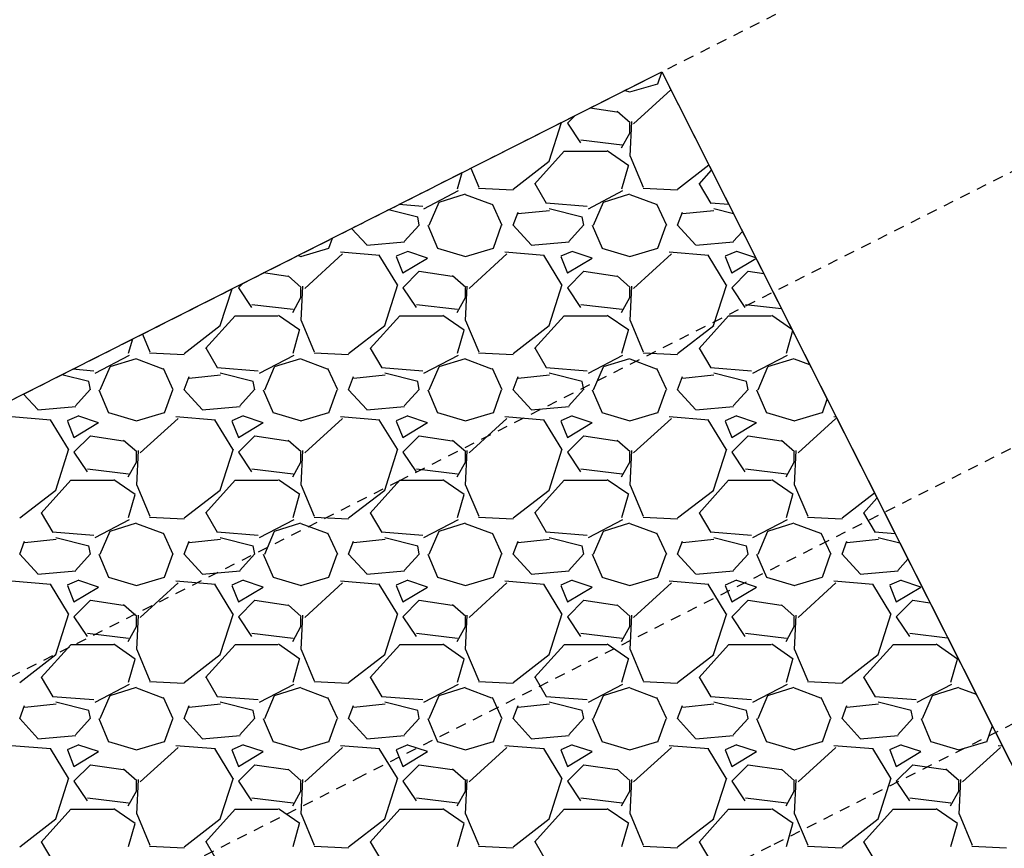
# Model space of a CAD drawing. Units: feet. Extents: x 2233093 to 2236024, y 13784650 to 13788284.
# Drawn here: x 2234538 to 2234550, y 13787078 to 13787089 of the extents above; entities that cross this region are included whole.
import ezdxf

# ---------------------------------------------------------------- set-up
doc = ezdxf.new("R2010")
doc.units = ezdxf.units.FT
doc.header["$MEASUREMENT"] = 0
doc.linetypes.add('HIDDEN2', pattern=[0.1875, 0.125, -0.0625])
for name, color, linetype in [('CE-TOPO-MAJR', 37, 'HIDDEN2'), ('CE-TOPO-MINR', 39, 'HIDDEN2'), ('CP-PROP-LOTS-U6', 253, 'Continuous'), ('CP-STRM-PATT-U4', 253, 'Continuous')]:
    doc.layers.add(name, color=color, linetype=linetype)

# ---------------------------------------------------------------- blocks, each defined once
blk = doc.blocks.new('*U1')
at = {"layer": 'CE-TOPO-MAJR', "color": 37, "linetype": 'HIDDEN2', "lineweight": -3, "elevation": 700}
blk.add_lwpolyline([(2234443.621, 13787029.585), (2234452.912, 13787034.275), (2234462.203, 13787038.965), (2234475.21, 13787045.531), (2234488.216, 13787052.097), (2234501.223, 13787058.663), (2234514.23, 13787065.23), (2234523.521, 13787069.92), (2234532.811, 13787074.61), (2234542.102, 13787079.3), (2234551.393, 13787083.99), (2234564.399, 13787090.556), (2234577.406, 13787097.122), (2234590.413, 13787103.688), (2234603.42, 13787110.254), (2234612.711, 13787114.945), (2234622.001, 13787119.635), (2234631.292, 13787124.325), (2234640.582, 13787129.015), (2234653.589, 13787135.581)], dxfattribs=at)
at = {"layer": 'CE-TOPO-MINR', "color": 39, "linetype": 'HIDDEN2', "lineweight": -3}
for points, elevation in [([(2234444.973, 13787026.907), (2234457.98, 13787033.473), (2234470.987, 13787040.039), (2234480.278, 13787044.729), (2234489.568, 13787049.419), (2234498.859, 13787054.109), (2234508.15, 13787058.799), (2234521.156, 13787065.366), (2234534.163, 13787071.932), (2234547.17, 13787078.498), (2234560.177, 13787085.064), (2234569.468, 13787089.754), (2234578.758, 13787094.444), (2234588.049, 13787099.134), (2234597.339, 13787103.824), (2234610.346, 13787110.39), (2234623.353, 13787116.957), (2234636.36, 13787123.523), (2234649.367, 13787130.089)], 701), ([(2234431.121, 13787026.635), (2234442.27, 13787032.263), (2234453.418, 13787037.891), (2234470.141, 13787046.333), (2234486.864, 13787054.775), (2234503.588, 13787063.218), (2234520.311, 13787071.66), (2234531.459, 13787077.288), (2234542.608, 13787082.916), (2234559.331, 13787091.358), (2234576.054, 13787099.8), (2234592.777, 13787108.242), (2234609.5, 13787116.685), (2234620.649, 13787122.313), (2234631.798, 13787127.941), (2234648.521, 13787136.383)], 699), ([(2234423.575, 13787026.186), (2234437.201, 13787033.065), (2234444.634, 13787036.817), (2234458.26, 13787043.696), (2234471.886, 13787050.575), (2234485.512, 13787057.453), (2234499.139, 13787064.332), (2234512.765, 13787071.211), (2234526.391, 13787078.09), (2234533.824, 13787081.842), (2234547.45, 13787088.721), (2234561.076, 13787095.6), (2234574.702, 13787102.478), (2234588.329, 13787109.357), (2234601.955, 13787116.236), (2234615.581, 13787123.115), (2234623.013, 13787126.867), (2234636.64, 13787133.746), (2234650.266, 13787140.625)], 698)]:
    blk.add_lwpolyline(points, dxfattribs=dict(at, elevation=elevation))

msp = doc.modelspace()

# ---------------------------------------------------------------- linework, layer by layer
at = {"layer": 'CP-PROP-LOTS-U6'}
msp.add_line((2234545.806, 13787087.891), (2234617.467, 13786945.919), dxfattribs=at)
at = {"layer": 'CP-STRM-PATT-U4'}
for p, q in [((2234510.096, 13787069.864), (2234545.804, 13787087.89)), ((2234545.804, 13787087.89), (2234563.394, 13787053.046))]:
    msp.add_line(p, q, dxfattribs=at)
at = {"layer": 'CP-STRM-PATT-U4', "linetype": 'Continuous'}
for p, q in [((2234545.756, 13787087.744), (2234545.806, 13787087.886)), ((2234545.415, 13787087.646), (2234545.755, 13787087.746)), ((2234545.356, 13787087.664), (2234545.416, 13787087.646)), ((2234545.915, 13787087.671), (2234545.461, 13787087.256)), ((2234545.902, 13787087.695), (2234545.895, 13787087.696)), ((2234544.747, 13787087.356), (2234544.655, 13787087.265)), ((2234545.255, 13787087.401), (2234544.932, 13787087.45)), ((2234545.419, 13787087.269), (2234545.259, 13787087.409)), ((2234544.434, 13787086.805), (2234544.585, 13787087.274)), ((2234544.655, 13787087.265), (2234544.815, 13787087.025)), ((2234545.434, 13787087.285), (2234545.414, 13787086.865)), ((2234545.415, 13787087.145), (2234545.415, 13787087.265)), ((2234545.315, 13787086.965), (2234545.415, 13787087.145)), ((2234544.82, 13787087.063), (2234545.32, 13787087.003)), ((2234544.256, 13787086.524), (2234544.616, 13787086.924)), ((2234544.615, 13787086.925), (2234545.135, 13787086.925)), ((2234545.141, 13787086.933), (2234545.401, 13787086.753)), ((2234545.418, 13787086.866), (2234545.578, 13787086.486)), ((2234543.995, 13787086.465), (2234544.435, 13787086.805)), ((2234545.395, 13787086.745), (2234545.315, 13787086.465)), ((2234545.995, 13787086.465), (2234546.375, 13787086.759)), ((2234543.372, 13787086.662), (2234543.315, 13787086.465)), ((2234543.481, 13787086.717), (2234543.578, 13787086.486)), ((2234546.256, 13787086.524), (2234546.408, 13787086.694)), ((2234544.402, 13787086.289), (2234544.262, 13787086.529)), ((2234546.402, 13787086.289), (2234546.262, 13787086.529)), ((2234543.327, 13787086.442), (2234542.907, 13787086.222)), ((2234543.095, 13787086.306), (2234543.415, 13787086.406)), ((2234543.414, 13787086.4), (2234543.734, 13787086.28)), ((2234543.575, 13787086.475), (2234543.995, 13787086.455)), ((2234545.327, 13787086.442), (2234544.907, 13787086.222)), ((2234545.095, 13787086.306), (2234545.415, 13787086.406)), ((2234545.414, 13787086.4), (2234545.734, 13787086.28)), ((2234545.575, 13787086.475), (2234545.995, 13787086.455)), ((2234542.896, 13787086.252), (2234542.606, 13787086.276)), ((2234542.975, 13787086.025), (2234543.095, 13787086.305)), ((2234543.739, 13787086.286), (2234543.859, 13787086.026)), ((2234544.896, 13787086.252), (2234544.396, 13787086.292)), ((2234544.975, 13787086.025), (2234545.095, 13787086.305)), ((2234545.739, 13787086.286), (2234545.859, 13787086.026)), ((2234546.62, 13787086.275), (2234546.396, 13787086.292)), ((2234542.835, 13787086.124), (2234542.482, 13787086.213)), ((2234543.995, 13787086.025), (2234544.055, 13787086.185)), ((2234544.438, 13787086.202), (2234544.058, 13787086.162)), ((2234544.835, 13787086.124), (2234544.435, 13787086.224)), ((2234545.995, 13787086.025), (2234546.055, 13787086.185)), ((2234546.438, 13787086.202), (2234546.058, 13787086.162)), ((2234546.675, 13787086.164), (2234546.435, 13787086.224)), ((2234542.852, 13787086.027), (2234542.672, 13787085.827)), ((2234542.855, 13787086.025), (2234542.835, 13787086.125)), ((2234544.852, 13787086.027), (2234544.672, 13787085.827)), ((2234544.855, 13787086.025), (2234544.835, 13787086.125)), ((2234542.215, 13787085.785), (2234542.031, 13787085.985)), ((2234542.957, 13787086.025), (2234543.077, 13787085.745)), ((2234543.756, 13787085.744), (2234543.856, 13787086.024)), ((2234544.215, 13787085.785), (2234543.995, 13787086.025)), ((2234544.957, 13787086.025), (2234545.077, 13787085.745)), ((2234545.756, 13787085.744), (2234545.856, 13787086.024)), ((2234546.215, 13787085.785), (2234545.995, 13787086.025)), ((2234546.783, 13787085.95), (2234546.672, 13787085.827)), ((2234541.756, 13787085.744), (2234541.8, 13787085.869)), ((2234542.676, 13787085.817), (2234542.216, 13787085.777)), ((2234544.676, 13787085.817), (2234544.216, 13787085.777)), ((2234546.676, 13787085.817), (2234546.216, 13787085.777)), ((2234541.415, 13787085.646), (2234541.755, 13787085.746)), ((2234541.921, 13787085.676), (2234541.461, 13787085.256)), ((2234542.375, 13787085.656), (2234541.895, 13787085.696)), ((2234542.714, 13787085.707), (2234542.574, 13787085.647)), ((2234542.955, 13787085.624), (2234542.715, 13787085.704)), ((2234543.076, 13787085.746), (2234543.416, 13787085.646)), ((2234543.415, 13787085.646), (2234543.755, 13787085.746)), ((2234543.921, 13787085.676), (2234543.461, 13787085.256)), ((2234544.375, 13787085.656), (2234543.895, 13787085.696)), ((2234544.714, 13787085.707), (2234544.574, 13787085.647)), ((2234544.955, 13787085.624), (2234544.715, 13787085.704)), ((2234545.076, 13787085.746), (2234545.416, 13787085.646)), ((2234545.415, 13787085.646), (2234545.755, 13787085.746)), ((2234545.921, 13787085.676), (2234545.461, 13787085.256)), ((2234546.375, 13787085.656), (2234545.895, 13787085.696)), ((2234546.714, 13787085.707), (2234546.574, 13787085.647)), ((2234546.946, 13787085.627), (2234546.715, 13787085.704)), ((2234541.38, 13787085.657), (2234541.416, 13787085.646)), ((2234542.588, 13787085.3), (2234542.368, 13787085.66)), ((2234542.575, 13787085.644), (2234542.655, 13787085.444)), ((2234542.655, 13787085.445), (2234542.955, 13787085.625)), ((2234544.588, 13787085.3), (2234544.368, 13787085.66)), ((2234544.575, 13787085.644), (2234544.655, 13787085.444)), ((2234544.655, 13787085.445), (2234544.955, 13787085.625)), ((2234546.588, 13787085.3), (2234546.368, 13787085.66)), ((2234546.575, 13787085.644), (2234546.655, 13787085.444)), ((2234546.655, 13787085.445), (2234546.949, 13787085.621)), ((2234541.255, 13787085.401), (2234540.961, 13787085.445)), ((2234542.855, 13787085.465), (2234542.655, 13787085.265)), ((2234543.255, 13787085.401), (2234542.855, 13787085.461)), ((2234544.855, 13787085.465), (2234544.655, 13787085.265)), ((2234545.255, 13787085.401), (2234544.855, 13787085.461)), ((2234546.855, 13787085.465), (2234546.655, 13787085.265)), ((2234547.045, 13787085.433), (2234546.855, 13787085.461)), ((2234540.708, 13787085.317), (2234540.655, 13787085.265)), ((2234541.419, 13787085.269), (2234541.259, 13787085.409)), ((2234543.419, 13787085.269), (2234543.259, 13787085.409)), ((2234545.419, 13787085.269), (2234545.259, 13787085.409)), ((2234540.434, 13787084.805), (2234540.577, 13787085.251)), ((2234540.655, 13787085.265), (2234540.815, 13787085.025)), ((2234541.434, 13787085.285), (2234541.414, 13787084.865)), ((2234541.415, 13787085.145), (2234541.415, 13787085.265)), ((2234542.434, 13787084.805), (2234542.594, 13787085.305)), ((2234542.655, 13787085.265), (2234542.815, 13787085.025)), ((2234543.434, 13787085.285), (2234543.414, 13787084.865)), ((2234543.415, 13787085.145), (2234543.415, 13787085.265)), ((2234544.434, 13787084.805), (2234544.594, 13787085.305)), ((2234544.655, 13787085.265), (2234544.815, 13787085.025)), ((2234545.434, 13787085.285), (2234545.414, 13787084.865)), ((2234545.415, 13787085.145), (2234545.415, 13787085.265)), ((2234546.434, 13787084.805), (2234546.594, 13787085.305)), ((2234546.655, 13787085.265), (2234546.815, 13787085.025)), ((2234541.315, 13787084.965), (2234541.415, 13787085.145)), ((2234543.315, 13787084.965), (2234543.415, 13787085.145)), ((2234545.315, 13787084.965), (2234545.415, 13787085.145)), ((2234540.82, 13787085.063), (2234541.32, 13787085.003)), ((2234542.82, 13787085.063), (2234543.32, 13787085.003)), ((2234544.82, 13787085.063), (2234545.32, 13787085.003)), ((2234546.82, 13787085.063), (2234547.258, 13787085.011)), ((2234540.256, 13787084.524), (2234540.616, 13787084.924)), ((2234540.615, 13787084.925), (2234541.135, 13787084.925)), ((2234541.141, 13787084.933), (2234541.401, 13787084.753)), ((2234541.418, 13787084.866), (2234541.578, 13787084.486)), ((2234542.256, 13787084.524), (2234542.616, 13787084.924)), ((2234542.615, 13787084.925), (2234543.135, 13787084.925)), ((2234543.141, 13787084.933), (2234543.401, 13787084.753)), ((2234543.418, 13787084.866), (2234543.578, 13787084.486)), ((2234544.256, 13787084.524), (2234544.616, 13787084.924)), ((2234544.615, 13787084.925), (2234545.135, 13787084.925)), ((2234545.141, 13787084.933), (2234545.401, 13787084.753)), ((2234545.418, 13787084.866), (2234545.578, 13787084.486)), ((2234546.256, 13787084.524), (2234546.616, 13787084.924)), ((2234546.615, 13787084.925), (2234547.135, 13787084.925)), ((2234547.141, 13787084.933), (2234547.381, 13787084.767)), ((2234539.995, 13787084.465), (2234540.435, 13787084.805)), ((2234541.395, 13787084.745), (2234541.315, 13787084.465)), ((2234541.995, 13787084.465), (2234542.435, 13787084.805)), ((2234543.395, 13787084.745), (2234543.315, 13787084.465)), ((2234543.995, 13787084.465), (2234544.435, 13787084.805)), ((2234545.395, 13787084.745), (2234545.315, 13787084.465)), ((2234545.995, 13787084.465), (2234546.435, 13787084.805)), ((2234547.394, 13787084.74), (2234547.315, 13787084.465)), ((2234539.365, 13787084.639), (2234539.315, 13787084.465)), ((2234539.487, 13787084.701), (2234539.578, 13787084.486)), ((2234539.575, 13787084.475), (2234539.995, 13787084.455)), ((2234540.402, 13787084.289), (2234540.262, 13787084.529)), ((2234541.575, 13787084.475), (2234541.995, 13787084.455)), ((2234542.402, 13787084.289), (2234542.262, 13787084.529)), ((2234543.575, 13787084.475), (2234543.995, 13787084.455)), ((2234544.402, 13787084.289), (2234544.262, 13787084.529)), ((2234545.575, 13787084.475), (2234545.995, 13787084.455)), ((2234546.402, 13787084.289), (2234546.262, 13787084.529)), ((2234539.327, 13787084.442), (2234538.907, 13787084.222)), ((2234539.095, 13787084.306), (2234539.415, 13787084.406)), ((2234539.414, 13787084.4), (2234539.734, 13787084.28)), ((2234541.327, 13787084.442), (2234540.907, 13787084.222)), ((2234541.095, 13787084.306), (2234541.415, 13787084.406)), ((2234541.414, 13787084.4), (2234541.734, 13787084.28)), ((2234543.327, 13787084.442), (2234542.907, 13787084.222)), ((2234543.095, 13787084.306), (2234543.415, 13787084.406)), ((2234543.414, 13787084.4), (2234543.734, 13787084.28)), ((2234545.327, 13787084.442), (2234544.907, 13787084.222)), ((2234545.095, 13787084.306), (2234545.415, 13787084.406)), ((2234545.414, 13787084.4), (2234545.734, 13787084.28)), ((2234547.327, 13787084.442), (2234546.907, 13787084.222)), ((2234547.095, 13787084.306), (2234547.415, 13787084.406)), ((2234547.414, 13787084.4), (2234547.601, 13787084.33)), ((2234538.896, 13787084.252), (2234538.639, 13787084.273)), ((2234538.975, 13787084.025), (2234539.095, 13787084.305)), ((2234539.739, 13787084.286), (2234539.859, 13787084.026)), ((2234540.896, 13787084.252), (2234540.396, 13787084.292)), ((2234540.975, 13787084.025), (2234541.095, 13787084.305)), ((2234541.739, 13787084.286), (2234541.859, 13787084.026)), ((2234542.896, 13787084.252), (2234542.396, 13787084.292)), ((2234542.975, 13787084.025), (2234543.095, 13787084.305)), ((2234543.739, 13787084.286), (2234543.859, 13787084.026)), ((2234544.896, 13787084.252), (2234544.396, 13787084.292)), ((2234544.975, 13787084.025), (2234545.095, 13787084.305)), ((2234545.739, 13787084.286), (2234545.859, 13787084.026)), ((2234546.896, 13787084.252), (2234546.396, 13787084.292)), ((2234546.975, 13787084.025), (2234547.095, 13787084.305)), ((2234538.835, 13787084.124), (2234538.507, 13787084.206)), ((2234538.855, 13787084.025), (2234538.835, 13787084.125)), ((2234539.995, 13787084.025), (2234540.055, 13787084.185)), ((2234540.438, 13787084.202), (2234540.058, 13787084.162)), ((2234540.835, 13787084.124), (2234540.435, 13787084.224)), ((2234540.855, 13787084.025), (2234540.835, 13787084.125)), ((2234541.995, 13787084.025), (2234542.055, 13787084.185)), ((2234542.438, 13787084.202), (2234542.058, 13787084.162)), ((2234542.835, 13787084.124), (2234542.435, 13787084.224)), ((2234542.855, 13787084.025), (2234542.835, 13787084.125)), ((2234543.995, 13787084.025), (2234544.055, 13787084.185)), ((2234544.438, 13787084.202), (2234544.058, 13787084.162)), ((2234544.835, 13787084.124), (2234544.435, 13787084.224)), ((2234544.855, 13787084.025), (2234544.835, 13787084.125)), ((2234545.995, 13787084.025), (2234546.055, 13787084.185)), ((2234546.438, 13787084.202), (2234546.058, 13787084.162)), ((2234546.835, 13787084.124), (2234546.435, 13787084.224)), ((2234546.855, 13787084.025), (2234546.835, 13787084.125)), ((2234538.852, 13787084.027), (2234538.672, 13787083.827)), ((2234538.957, 13787084.025), (2234539.077, 13787083.745)), ((2234539.756, 13787083.744), (2234539.856, 13787084.024)), ((2234540.215, 13787083.785), (2234539.995, 13787084.025)), ((2234540.852, 13787084.027), (2234540.672, 13787083.827)), ((2234540.957, 13787084.025), (2234541.077, 13787083.745)), ((2234541.756, 13787083.744), (2234541.856, 13787084.024)), ((2234542.215, 13787083.785), (2234541.995, 13787084.025)), ((2234542.852, 13787084.027), (2234542.672, 13787083.827)), ((2234542.957, 13787084.025), (2234543.077, 13787083.745)), ((2234543.756, 13787083.744), (2234543.856, 13787084.024)), ((2234544.215, 13787083.785), (2234543.995, 13787084.025)), ((2234544.852, 13787084.027), (2234544.672, 13787083.827)), ((2234544.957, 13787084.025), (2234545.077, 13787083.745)), ((2234545.756, 13787083.744), (2234545.856, 13787084.024)), ((2234546.215, 13787083.785), (2234545.995, 13787084.025)), ((2234546.852, 13787084.027), (2234546.672, 13787083.827)), ((2234546.957, 13787084.025), (2234547.077, 13787083.745)), ((2234538.215, 13787083.785), (2234538.043, 13787083.972)), ((2234547.756, 13787083.744), (2234547.814, 13787083.908)), ((2234538.676, 13787083.817), (2234538.216, 13787083.777)), ((2234540.676, 13787083.817), (2234540.216, 13787083.777)), ((2234542.676, 13787083.817), (2234542.216, 13787083.777)), ((2234544.676, 13787083.817), (2234544.216, 13787083.777)), ((2234546.676, 13787083.817), (2234546.216, 13787083.777)), ((2234538.375, 13787083.656), (2234537.895, 13787083.696)), ((2234538.588, 13787083.3), (2234538.368, 13787083.66)), ((2234538.714, 13787083.707), (2234538.574, 13787083.647)), ((2234538.575, 13787083.644), (2234538.655, 13787083.444)), ((2234538.955, 13787083.624), (2234538.715, 13787083.704)), ((2234539.076, 13787083.746), (2234539.416, 13787083.646)), ((2234539.415, 13787083.646), (2234539.755, 13787083.746)), ((2234539.921, 13787083.676), (2234539.461, 13787083.256)), ((2234540.375, 13787083.656), (2234539.895, 13787083.696)), ((2234540.588, 13787083.3), (2234540.368, 13787083.66)), ((2234540.714, 13787083.707), (2234540.574, 13787083.647)), ((2234540.575, 13787083.644), (2234540.655, 13787083.444)), ((2234540.955, 13787083.624), (2234540.715, 13787083.704)), ((2234541.076, 13787083.746), (2234541.416, 13787083.646)), ((2234541.415, 13787083.646), (2234541.755, 13787083.746)), ((2234541.921, 13787083.676), (2234541.461, 13787083.256)), ((2234542.375, 13787083.656), (2234541.895, 13787083.696)), ((2234542.588, 13787083.3), (2234542.368, 13787083.66)), ((2234542.714, 13787083.707), (2234542.574, 13787083.647)), ((2234542.575, 13787083.644), (2234542.655, 13787083.444)), ((2234542.955, 13787083.624), (2234542.715, 13787083.704)), ((2234543.076, 13787083.746), (2234543.416, 13787083.646)), ((2234543.415, 13787083.646), (2234543.755, 13787083.746)), ((2234543.921, 13787083.676), (2234543.461, 13787083.256)), ((2234544.375, 13787083.656), (2234543.895, 13787083.696)), ((2234544.588, 13787083.3), (2234544.368, 13787083.66)), ((2234544.714, 13787083.707), (2234544.574, 13787083.647)), ((2234544.575, 13787083.644), (2234544.655, 13787083.444)), ((2234544.955, 13787083.624), (2234544.715, 13787083.704)), ((2234545.076, 13787083.746), (2234545.416, 13787083.646)), ((2234545.415, 13787083.646), (2234545.755, 13787083.746)), ((2234545.921, 13787083.676), (2234545.461, 13787083.256)), ((2234546.375, 13787083.656), (2234545.895, 13787083.696)), ((2234546.588, 13787083.3), (2234546.368, 13787083.66)), ((2234546.714, 13787083.707), (2234546.574, 13787083.647)), ((2234546.575, 13787083.644), (2234546.655, 13787083.444)), ((2234546.955, 13787083.624), (2234546.715, 13787083.704)), ((2234547.076, 13787083.746), (2234547.416, 13787083.646)), ((2234547.415, 13787083.646), (2234547.755, 13787083.746)), ((2234547.921, 13787083.676), (2234547.461, 13787083.256)), ((2234547.923, 13787083.693), (2234547.895, 13787083.696)), ((2234538.655, 13787083.445), (2234538.955, 13787083.625)), ((2234540.655, 13787083.445), (2234540.955, 13787083.625)), ((2234542.655, 13787083.445), (2234542.955, 13787083.625)), ((2234544.655, 13787083.445), (2234544.955, 13787083.625)), ((2234546.655, 13787083.445), (2234546.955, 13787083.625)), ((2234538.855, 13787083.465), (2234538.655, 13787083.265)), ((2234539.255, 13787083.401), (2234538.855, 13787083.461)), ((2234539.419, 13787083.269), (2234539.259, 13787083.409)), ((2234540.855, 13787083.465), (2234540.655, 13787083.265)), ((2234541.255, 13787083.401), (2234540.855, 13787083.461)), ((2234541.419, 13787083.269), (2234541.259, 13787083.409)), ((2234542.855, 13787083.465), (2234542.655, 13787083.265)), ((2234543.255, 13787083.401), (2234542.855, 13787083.461)), ((2234543.419, 13787083.269), (2234543.259, 13787083.409)), ((2234544.855, 13787083.465), (2234544.655, 13787083.265)), ((2234545.255, 13787083.401), (2234544.855, 13787083.461)), ((2234545.419, 13787083.269), (2234545.259, 13787083.409)), ((2234546.855, 13787083.465), (2234546.655, 13787083.265)), ((2234547.255, 13787083.401), (2234546.855, 13787083.461)), ((2234547.419, 13787083.269), (2234547.259, 13787083.409)), ((2234538.434, 13787082.805), (2234538.594, 13787083.305)), ((2234539.434, 13787083.285), (2234539.414, 13787082.865)), ((2234540.434, 13787082.805), (2234540.594, 13787083.305)), ((2234541.434, 13787083.285), (2234541.414, 13787082.865)), ((2234542.434, 13787082.805), (2234542.594, 13787083.305)), ((2234543.434, 13787083.285), (2234543.414, 13787082.865)), ((2234544.434, 13787082.805), (2234544.594, 13787083.305)), ((2234545.434, 13787083.285), (2234545.414, 13787082.865)), ((2234546.434, 13787082.805), (2234546.594, 13787083.305)), ((2234547.434, 13787083.285), (2234547.414, 13787082.865)), ((2234538.655, 13787083.265), (2234538.815, 13787083.025)), ((2234539.415, 13787083.145), (2234539.415, 13787083.265)), ((2234540.655, 13787083.265), (2234540.815, 13787083.025)), ((2234541.415, 13787083.145), (2234541.415, 13787083.265)), ((2234542.655, 13787083.265), (2234542.815, 13787083.025)), ((2234543.415, 13787083.145), (2234543.415, 13787083.265)), ((2234544.655, 13787083.265), (2234544.815, 13787083.025)), ((2234545.415, 13787083.145), (2234545.415, 13787083.265)), ((2234546.655, 13787083.265), (2234546.815, 13787083.025)), ((2234547.415, 13787083.145), (2234547.415, 13787083.265)), ((2234538.82, 13787083.063), (2234539.32, 13787083.003)), ((2234539.315, 13787082.965), (2234539.415, 13787083.145)), ((2234540.82, 13787083.063), (2234541.32, 13787083.003)), ((2234541.315, 13787082.965), (2234541.415, 13787083.145)), ((2234542.82, 13787083.063), (2234543.32, 13787083.003)), ((2234543.315, 13787082.965), (2234543.415, 13787083.145)), ((2234544.82, 13787083.063), (2234545.32, 13787083.003)), ((2234545.315, 13787082.965), (2234545.415, 13787083.145)), ((2234546.82, 13787083.063), (2234547.32, 13787083.003)), ((2234547.315, 13787082.965), (2234547.415, 13787083.145)), ((2234538.256, 13787082.524), (2234538.616, 13787082.924)), ((2234538.615, 13787082.925), (2234539.135, 13787082.925)), ((2234539.141, 13787082.933), (2234539.401, 13787082.753)), ((2234540.256, 13787082.524), (2234540.616, 13787082.924)), ((2234540.615, 13787082.925), (2234541.135, 13787082.925)), ((2234541.141, 13787082.933), (2234541.401, 13787082.753)), ((2234542.256, 13787082.524), (2234542.616, 13787082.924)), ((2234542.615, 13787082.925), (2234543.135, 13787082.925)), ((2234543.141, 13787082.933), (2234543.401, 13787082.753)), ((2234544.256, 13787082.524), (2234544.616, 13787082.924)), ((2234544.615, 13787082.925), (2234545.135, 13787082.925)), ((2234545.141, 13787082.933), (2234545.401, 13787082.753)), ((2234546.256, 13787082.524), (2234546.616, 13787082.924)), ((2234546.615, 13787082.925), (2234547.135, 13787082.925)), ((2234547.141, 13787082.933), (2234547.401, 13787082.753)), ((2234537.995, 13787082.465), (2234538.435, 13787082.805)), ((2234539.418, 13787082.866), (2234539.578, 13787082.486)), ((2234539.995, 13787082.465), (2234540.435, 13787082.805)), ((2234541.418, 13787082.866), (2234541.578, 13787082.486)), ((2234541.995, 13787082.465), (2234542.435, 13787082.805)), ((2234543.418, 13787082.866), (2234543.578, 13787082.486)), ((2234543.995, 13787082.465), (2234544.435, 13787082.805)), ((2234545.418, 13787082.866), (2234545.578, 13787082.486)), ((2234545.995, 13787082.465), (2234546.435, 13787082.805)), ((2234547.418, 13787082.866), (2234547.578, 13787082.486)), ((2234539.395, 13787082.745), (2234539.315, 13787082.465)), ((2234541.395, 13787082.745), (2234541.315, 13787082.465)), ((2234543.395, 13787082.745), (2234543.315, 13787082.465)), ((2234545.395, 13787082.745), (2234545.315, 13787082.465)), ((2234547.395, 13787082.745), (2234547.315, 13787082.465)), ((2234547.995, 13787082.465), (2234548.389, 13787082.77)), ((2234548.256, 13787082.524), (2234548.42, 13787082.707)), ((2234538.402, 13787082.289), (2234538.262, 13787082.529)), ((2234539.327, 13787082.442), (2234538.907, 13787082.222)), ((2234539.575, 13787082.475), (2234539.995, 13787082.455)), ((2234540.402, 13787082.289), (2234540.262, 13787082.529)), ((2234541.327, 13787082.442), (2234540.907, 13787082.222)), ((2234541.575, 13787082.475), (2234541.995, 13787082.455)), ((2234542.402, 13787082.289), (2234542.262, 13787082.529)), ((2234543.327, 13787082.442), (2234542.907, 13787082.222)), ((2234543.575, 13787082.475), (2234543.995, 13787082.455)), ((2234544.402, 13787082.289), (2234544.262, 13787082.529)), ((2234545.327, 13787082.442), (2234544.907, 13787082.222)), ((2234545.575, 13787082.475), (2234545.995, 13787082.455)), ((2234546.402, 13787082.289), (2234546.262, 13787082.529)), ((2234547.327, 13787082.442), (2234546.907, 13787082.222)), ((2234547.575, 13787082.475), (2234547.995, 13787082.455)), ((2234548.402, 13787082.289), (2234548.262, 13787082.529)), ((2234539.095, 13787082.306), (2234539.415, 13787082.406)), ((2234539.414, 13787082.4), (2234539.734, 13787082.28)), ((2234541.095, 13787082.306), (2234541.415, 13787082.406)), ((2234541.414, 13787082.4), (2234541.734, 13787082.28)), ((2234543.095, 13787082.306), (2234543.415, 13787082.406)), ((2234543.414, 13787082.4), (2234543.734, 13787082.28)), ((2234545.095, 13787082.306), (2234545.415, 13787082.406)), ((2234545.414, 13787082.4), (2234545.734, 13787082.28)), ((2234547.095, 13787082.306), (2234547.415, 13787082.406)), ((2234547.414, 13787082.4), (2234547.734, 13787082.28)), ((2234538.438, 13787082.202), (2234538.058, 13787082.162)), ((2234538.896, 13787082.252), (2234538.396, 13787082.292)), ((2234538.835, 13787082.124), (2234538.435, 13787082.224)), ((2234538.975, 13787082.025), (2234539.095, 13787082.305)), ((2234539.739, 13787082.286), (2234539.859, 13787082.026)), ((2234540.438, 13787082.202), (2234540.058, 13787082.162)), ((2234540.896, 13787082.252), (2234540.396, 13787082.292)), ((2234540.835, 13787082.124), (2234540.435, 13787082.224)), ((2234540.975, 13787082.025), (2234541.095, 13787082.305)), ((2234541.739, 13787082.286), (2234541.859, 13787082.026)), ((2234542.438, 13787082.202), (2234542.058, 13787082.162)), ((2234542.896, 13787082.252), (2234542.396, 13787082.292)), ((2234542.835, 13787082.124), (2234542.435, 13787082.224)), ((2234542.975, 13787082.025), (2234543.095, 13787082.305)), ((2234543.739, 13787082.286), (2234543.859, 13787082.026)), ((2234544.438, 13787082.202), (2234544.058, 13787082.162)), ((2234544.896, 13787082.252), (2234544.396, 13787082.292)), ((2234544.835, 13787082.124), (2234544.435, 13787082.224)), ((2234544.975, 13787082.025), (2234545.095, 13787082.305)), ((2234545.739, 13787082.286), (2234545.859, 13787082.026)), ((2234546.438, 13787082.202), (2234546.058, 13787082.162)), ((2234546.896, 13787082.252), (2234546.396, 13787082.292)), ((2234546.835, 13787082.124), (2234546.435, 13787082.224)), ((2234546.975, 13787082.025), (2234547.095, 13787082.305)), ((2234547.739, 13787082.286), (2234547.859, 13787082.026)), ((2234548.438, 13787082.202), (2234548.058, 13787082.162)), ((2234548.64, 13787082.273), (2234548.396, 13787082.292)), ((2234548.697, 13787082.159), (2234548.435, 13787082.224)), ((2234537.995, 13787082.025), (2234538.055, 13787082.185)), ((2234538.855, 13787082.025), (2234538.835, 13787082.125)), ((2234539.995, 13787082.025), (2234540.055, 13787082.185)), ((2234540.855, 13787082.025), (2234540.835, 13787082.125)), ((2234541.995, 13787082.025), (2234542.055, 13787082.185)), ((2234542.855, 13787082.025), (2234542.835, 13787082.125)), ((2234543.995, 13787082.025), (2234544.055, 13787082.185)), ((2234544.855, 13787082.025), (2234544.835, 13787082.125)), ((2234545.995, 13787082.025), (2234546.055, 13787082.185)), ((2234546.855, 13787082.025), (2234546.835, 13787082.125)), ((2234547.995, 13787082.025), (2234548.055, 13787082.185)), ((2234538.215, 13787081.785), (2234537.995, 13787082.025)), ((2234538.852, 13787082.027), (2234538.672, 13787081.827)), ((2234538.957, 13787082.025), (2234539.077, 13787081.745)), ((2234539.756, 13787081.744), (2234539.856, 13787082.024)), ((2234540.215, 13787081.785), (2234539.995, 13787082.025)), ((2234540.852, 13787082.027), (2234540.672, 13787081.827)), ((2234540.957, 13787082.025), (2234541.077, 13787081.745)), ((2234541.756, 13787081.744), (2234541.856, 13787082.024)), ((2234542.215, 13787081.785), (2234541.995, 13787082.025)), ((2234542.852, 13787082.027), (2234542.672, 13787081.827)), ((2234542.957, 13787082.025), (2234543.077, 13787081.745)), ((2234543.756, 13787081.744), (2234543.856, 13787082.024)), ((2234544.215, 13787081.785), (2234543.995, 13787082.025)), ((2234544.852, 13787082.027), (2234544.672, 13787081.827)), ((2234544.957, 13787082.025), (2234545.077, 13787081.745)), ((2234545.756, 13787081.744), (2234545.856, 13787082.024)), ((2234546.215, 13787081.785), (2234545.995, 13787082.025)), ((2234546.852, 13787082.027), (2234546.672, 13787081.827)), ((2234546.957, 13787082.025), (2234547.077, 13787081.745)), ((2234547.756, 13787081.744), (2234547.856, 13787082.024)), ((2234548.215, 13787081.785), (2234547.995, 13787082.025)), ((2234548.796, 13787081.964), (2234548.672, 13787081.827)), ((2234538.676, 13787081.817), (2234538.216, 13787081.777)), ((2234539.076, 13787081.746), (2234539.416, 13787081.646)), ((2234539.415, 13787081.646), (2234539.755, 13787081.746)), ((2234540.676, 13787081.817), (2234540.216, 13787081.777)), ((2234541.076, 13787081.746), (2234541.416, 13787081.646)), ((2234541.415, 13787081.646), (2234541.755, 13787081.746)), ((2234542.676, 13787081.817), (2234542.216, 13787081.777)), ((2234543.076, 13787081.746), (2234543.416, 13787081.646)), ((2234543.415, 13787081.646), (2234543.755, 13787081.746)), ((2234544.676, 13787081.817), (2234544.216, 13787081.777)), ((2234545.076, 13787081.746), (2234545.416, 13787081.646)), ((2234545.415, 13787081.646), (2234545.755, 13787081.746)), ((2234546.676, 13787081.817), (2234546.216, 13787081.777)), ((2234547.076, 13787081.746), (2234547.416, 13787081.646)), ((2234547.415, 13787081.646), (2234547.755, 13787081.746)), ((2234548.676, 13787081.817), (2234548.216, 13787081.777)), ((2234538.375, 13787081.656), (2234537.895, 13787081.696)), ((2234538.588, 13787081.3), (2234538.368, 13787081.66)), ((2234538.714, 13787081.707), (2234538.574, 13787081.647)), ((2234538.575, 13787081.644), (2234538.655, 13787081.444)), ((2234538.655, 13787081.445), (2234538.955, 13787081.625)), ((2234538.955, 13787081.624), (2234538.715, 13787081.704)), ((2234539.921, 13787081.676), (2234539.461, 13787081.256)), ((2234540.375, 13787081.656), (2234539.895, 13787081.696)), ((2234540.588, 13787081.3), (2234540.368, 13787081.66)), ((2234540.714, 13787081.707), (2234540.574, 13787081.647)), ((2234540.575, 13787081.644), (2234540.655, 13787081.444)), ((2234540.655, 13787081.445), (2234540.955, 13787081.625)), ((2234540.955, 13787081.624), (2234540.715, 13787081.704)), ((2234541.921, 13787081.676), (2234541.461, 13787081.256)), ((2234542.375, 13787081.656), (2234541.895, 13787081.696)), ((2234542.588, 13787081.3), (2234542.368, 13787081.66)), ((2234542.714, 13787081.707), (2234542.574, 13787081.647)), ((2234542.575, 13787081.644), (2234542.655, 13787081.444)), ((2234542.655, 13787081.445), (2234542.955, 13787081.625)), ((2234542.955, 13787081.624), (2234542.715, 13787081.704)), ((2234543.921, 13787081.676), (2234543.461, 13787081.256)), ((2234544.375, 13787081.656), (2234543.895, 13787081.696)), ((2234544.588, 13787081.3), (2234544.368, 13787081.66)), ((2234544.714, 13787081.707), (2234544.574, 13787081.647)), ((2234544.575, 13787081.644), (2234544.655, 13787081.444)), ((2234544.655, 13787081.445), (2234544.955, 13787081.625)), ((2234544.955, 13787081.624), (2234544.715, 13787081.704)), ((2234545.921, 13787081.676), (2234545.461, 13787081.256)), ((2234546.375, 13787081.656), (2234545.895, 13787081.696)), ((2234546.588, 13787081.3), (2234546.368, 13787081.66)), ((2234546.714, 13787081.707), (2234546.574, 13787081.647)), ((2234546.575, 13787081.644), (2234546.655, 13787081.444)), ((2234546.655, 13787081.445), (2234546.955, 13787081.625)), ((2234546.955, 13787081.624), (2234546.715, 13787081.704)), ((2234547.921, 13787081.676), (2234547.461, 13787081.256)), ((2234548.375, 13787081.656), (2234547.895, 13787081.696)), ((2234548.588, 13787081.3), (2234548.368, 13787081.66)), ((2234548.714, 13787081.707), (2234548.574, 13787081.647)), ((2234548.575, 13787081.644), (2234548.655, 13787081.444)), ((2234548.655, 13787081.445), (2234548.955, 13787081.625)), ((2234548.955, 13787081.624), (2234548.715, 13787081.704)), ((2234538.855, 13787081.465), (2234538.655, 13787081.265)), ((2234539.255, 13787081.401), (2234538.855, 13787081.461)), ((2234539.419, 13787081.269), (2234539.259, 13787081.409)), ((2234540.855, 13787081.465), (2234540.655, 13787081.265)), ((2234541.255, 13787081.401), (2234540.855, 13787081.461)), ((2234541.419, 13787081.269), (2234541.259, 13787081.409)), ((2234542.855, 13787081.465), (2234542.655, 13787081.265)), ((2234543.255, 13787081.401), (2234542.855, 13787081.461)), ((2234543.419, 13787081.269), (2234543.259, 13787081.409)), ((2234544.855, 13787081.465), (2234544.655, 13787081.265)), ((2234545.255, 13787081.401), (2234544.855, 13787081.461)), ((2234545.419, 13787081.269), (2234545.259, 13787081.409)), ((2234546.855, 13787081.465), (2234546.655, 13787081.265)), ((2234547.255, 13787081.401), (2234546.855, 13787081.461)), ((2234547.419, 13787081.269), (2234547.259, 13787081.409)), ((2234548.855, 13787081.465), (2234548.655, 13787081.265)), ((2234549.065, 13787081.43), (2234548.855, 13787081.461)), ((2234538.434, 13787080.805), (2234538.594, 13787081.305)), ((2234538.655, 13787081.265), (2234538.815, 13787081.025)), ((2234539.434, 13787081.285), (2234539.414, 13787080.865)), ((2234539.415, 13787081.145), (2234539.415, 13787081.265)), ((2234540.434, 13787080.805), (2234540.594, 13787081.305)), ((2234540.655, 13787081.265), (2234540.815, 13787081.025)), ((2234541.434, 13787081.285), (2234541.414, 13787080.865)), ((2234541.415, 13787081.145), (2234541.415, 13787081.265)), ((2234542.434, 13787080.805), (2234542.594, 13787081.305)), ((2234542.655, 13787081.265), (2234542.815, 13787081.025)), ((2234543.434, 13787081.285), (2234543.414, 13787080.865)), ((2234543.415, 13787081.145), (2234543.415, 13787081.265)), ((2234544.434, 13787080.805), (2234544.594, 13787081.305)), ((2234544.655, 13787081.265), (2234544.815, 13787081.025)), ((2234545.434, 13787081.285), (2234545.414, 13787080.865)), ((2234545.415, 13787081.145), (2234545.415, 13787081.265)), ((2234546.434, 13787080.805), (2234546.594, 13787081.305)), ((2234546.655, 13787081.265), (2234546.815, 13787081.025)), ((2234547.434, 13787081.285), (2234547.414, 13787080.865)), ((2234547.415, 13787081.145), (2234547.415, 13787081.265)), ((2234548.434, 13787080.805), (2234548.594, 13787081.305)), ((2234548.655, 13787081.265), (2234548.815, 13787081.025)), ((2234539.315, 13787080.965), (2234539.415, 13787081.145)), ((2234541.315, 13787080.965), (2234541.415, 13787081.145)), ((2234543.315, 13787080.965), (2234543.415, 13787081.145)), ((2234545.315, 13787080.965), (2234545.415, 13787081.145)), ((2234547.315, 13787080.965), (2234547.415, 13787081.145)), ((2234538.82, 13787081.063), (2234539.32, 13787081.003)), ((2234540.82, 13787081.063), (2234541.32, 13787081.003)), ((2234542.82, 13787081.063), (2234543.32, 13787081.003)), ((2234544.82, 13787081.063), (2234545.32, 13787081.003)), ((2234546.82, 13787081.063), (2234547.32, 13787081.003)), ((2234548.82, 13787081.063), (2234549.278, 13787081.008)), ((2234538.256, 13787080.524), (2234538.616, 13787080.924)), ((2234538.615, 13787080.925), (2234539.135, 13787080.925)), ((2234539.141, 13787080.933), (2234539.401, 13787080.753)), ((2234540.256, 13787080.524), (2234540.616, 13787080.924)), ((2234540.615, 13787080.925), (2234541.135, 13787080.925)), ((2234541.141, 13787080.933), (2234541.401, 13787080.753)), ((2234542.256, 13787080.524), (2234542.616, 13787080.924)), ((2234542.615, 13787080.925), (2234543.135, 13787080.925)), ((2234543.141, 13787080.933), (2234543.401, 13787080.753)), ((2234544.256, 13787080.524), (2234544.616, 13787080.924)), ((2234544.615, 13787080.925), (2234545.135, 13787080.925)), ((2234545.141, 13787080.933), (2234545.401, 13787080.753)), ((2234546.256, 13787080.524), (2234546.616, 13787080.924)), ((2234546.615, 13787080.925), (2234547.135, 13787080.925)), ((2234547.141, 13787080.933), (2234547.401, 13787080.753)), ((2234548.256, 13787080.524), (2234548.616, 13787080.924)), ((2234548.615, 13787080.925), (2234549.135, 13787080.925)), ((2234549.141, 13787080.933), (2234549.401, 13787080.753)), ((2234537.995, 13787080.465), (2234538.435, 13787080.805)), ((2234539.418, 13787080.866), (2234539.578, 13787080.486)), ((2234539.995, 13787080.465), (2234540.435, 13787080.805)), ((2234541.418, 13787080.866), (2234541.578, 13787080.486)), ((2234541.995, 13787080.465), (2234542.435, 13787080.805)), ((2234543.418, 13787080.866), (2234543.578, 13787080.486)), ((2234543.995, 13787080.465), (2234544.435, 13787080.805)), ((2234545.418, 13787080.866), (2234545.578, 13787080.486)), ((2234545.995, 13787080.465), (2234546.435, 13787080.805)), ((2234547.418, 13787080.866), (2234547.578, 13787080.486)), ((2234547.995, 13787080.465), (2234548.435, 13787080.805)), ((2234539.395, 13787080.745), (2234539.315, 13787080.465)), ((2234541.395, 13787080.745), (2234541.315, 13787080.465)), ((2234543.395, 13787080.745), (2234543.315, 13787080.465)), ((2234545.395, 13787080.745), (2234545.315, 13787080.465)), ((2234547.395, 13787080.745), (2234547.315, 13787080.465)), ((2234549.395, 13787080.745), (2234549.315, 13787080.465)), ((2234538.402, 13787080.289), (2234538.262, 13787080.529)), ((2234540.402, 13787080.289), (2234540.262, 13787080.529)), ((2234542.402, 13787080.289), (2234542.262, 13787080.529)), ((2234544.402, 13787080.289), (2234544.262, 13787080.529)), ((2234546.402, 13787080.289), (2234546.262, 13787080.529)), ((2234548.402, 13787080.289), (2234548.262, 13787080.529)), ((2234539.327, 13787080.442), (2234538.907, 13787080.222)), ((2234539.095, 13787080.306), (2234539.415, 13787080.406)), ((2234539.414, 13787080.4), (2234539.734, 13787080.28)), ((2234539.575, 13787080.475), (2234539.995, 13787080.455)), ((2234541.327, 13787080.442), (2234540.907, 13787080.222)), ((2234541.095, 13787080.306), (2234541.415, 13787080.406)), ((2234541.414, 13787080.4), (2234541.734, 13787080.28)), ((2234541.575, 13787080.475), (2234541.995, 13787080.455)), ((2234543.327, 13787080.442), (2234542.907, 13787080.222)), ((2234543.095, 13787080.306), (2234543.415, 13787080.406)), ((2234543.414, 13787080.4), (2234543.734, 13787080.28)), ((2234543.575, 13787080.475), (2234543.995, 13787080.455)), ((2234545.327, 13787080.442), (2234544.907, 13787080.222)), ((2234545.095, 13787080.306), (2234545.415, 13787080.406)), ((2234545.414, 13787080.4), (2234545.734, 13787080.28)), ((2234545.575, 13787080.475), (2234545.995, 13787080.455)), ((2234547.327, 13787080.442), (2234546.907, 13787080.222)), ((2234547.095, 13787080.306), (2234547.415, 13787080.406)), ((2234547.414, 13787080.4), (2234547.734, 13787080.28)), ((2234547.575, 13787080.475), (2234547.995, 13787080.455)), ((2234549.327, 13787080.442), (2234548.907, 13787080.222)), ((2234549.095, 13787080.306), (2234549.415, 13787080.406)), ((2234549.414, 13787080.4), (2234549.625, 13787080.321)), ((2234538.896, 13787080.252), (2234538.396, 13787080.292)), ((2234538.975, 13787080.025), (2234539.095, 13787080.305)), ((2234539.739, 13787080.286), (2234539.859, 13787080.026)), ((2234540.896, 13787080.252), (2234540.396, 13787080.292)), ((2234540.975, 13787080.025), (2234541.095, 13787080.305)), ((2234541.739, 13787080.286), (2234541.859, 13787080.026)), ((2234542.896, 13787080.252), (2234542.396, 13787080.292)), ((2234542.975, 13787080.025), (2234543.095, 13787080.305)), ((2234543.739, 13787080.286), (2234543.859, 13787080.026)), ((2234544.896, 13787080.252), (2234544.396, 13787080.292)), ((2234544.975, 13787080.025), (2234545.095, 13787080.305)), ((2234545.739, 13787080.286), (2234545.859, 13787080.026)), ((2234546.896, 13787080.252), (2234546.396, 13787080.292)), ((2234546.975, 13787080.025), (2234547.095, 13787080.305)), ((2234547.739, 13787080.286), (2234547.859, 13787080.026)), ((2234548.896, 13787080.252), (2234548.396, 13787080.292)), ((2234548.975, 13787080.025), (2234549.095, 13787080.305)), ((2234537.995, 13787080.025), (2234538.055, 13787080.185)), ((2234538.438, 13787080.202), (2234538.058, 13787080.162)), ((2234538.835, 13787080.124), (2234538.435, 13787080.224)), ((2234539.995, 13787080.025), (2234540.055, 13787080.185)), ((2234540.438, 13787080.202), (2234540.058, 13787080.162)), ((2234540.835, 13787080.124), (2234540.435, 13787080.224)), ((2234541.995, 13787080.025), (2234542.055, 13787080.185)), ((2234542.438, 13787080.202), (2234542.058, 13787080.162)), ((2234542.835, 13787080.124), (2234542.435, 13787080.224)), ((2234543.995, 13787080.025), (2234544.055, 13787080.185)), ((2234544.438, 13787080.202), (2234544.058, 13787080.162)), ((2234544.835, 13787080.124), (2234544.435, 13787080.224)), ((2234545.995, 13787080.025), (2234546.055, 13787080.185)), ((2234546.438, 13787080.202), (2234546.058, 13787080.162)), ((2234546.835, 13787080.124), (2234546.435, 13787080.224)), ((2234547.995, 13787080.025), (2234548.055, 13787080.185)), ((2234548.438, 13787080.202), (2234548.058, 13787080.162)), ((2234548.835, 13787080.124), (2234548.435, 13787080.224)), ((2234538.855, 13787080.025), (2234538.835, 13787080.125)), ((2234540.855, 13787080.025), (2234540.835, 13787080.125)), ((2234542.855, 13787080.025), (2234542.835, 13787080.125)), ((2234544.855, 13787080.025), (2234544.835, 13787080.125)), ((2234546.855, 13787080.025), (2234546.835, 13787080.125)), ((2234548.855, 13787080.025), (2234548.835, 13787080.125)), ((2234538.215, 13787079.785), (2234537.995, 13787080.025)), ((2234538.852, 13787080.027), (2234538.672, 13787079.827)), ((2234538.957, 13787080.025), (2234539.077, 13787079.745)), ((2234539.756, 13787079.744), (2234539.856, 13787080.024)), ((2234540.215, 13787079.785), (2234539.995, 13787080.025)), ((2234540.852, 13787080.027), (2234540.672, 13787079.827)), ((2234540.957, 13787080.025), (2234541.077, 13787079.745)), ((2234541.756, 13787079.744), (2234541.856, 13787080.024)), ((2234542.215, 13787079.785), (2234541.995, 13787080.025)), ((2234542.852, 13787080.027), (2234542.672, 13787079.827)), ((2234542.957, 13787080.025), (2234543.077, 13787079.745)), ((2234543.756, 13787079.744), (2234543.856, 13787080.024)), ((2234544.215, 13787079.785), (2234543.995, 13787080.025)), ((2234544.852, 13787080.027), (2234544.672, 13787079.827)), ((2234544.957, 13787080.025), (2234545.077, 13787079.745)), ((2234545.756, 13787079.744), (2234545.856, 13787080.024)), ((2234546.215, 13787079.785), (2234545.995, 13787080.025)), ((2234546.852, 13787080.027), (2234546.672, 13787079.827)), ((2234546.957, 13787080.025), (2234547.077, 13787079.745)), ((2234547.756, 13787079.744), (2234547.856, 13787080.024)), ((2234548.215, 13787079.785), (2234547.995, 13787080.025)), ((2234548.852, 13787080.027), (2234548.672, 13787079.827)), ((2234548.957, 13787080.025), (2234549.077, 13787079.745)), ((2234549.756, 13787079.744), (2234549.822, 13787079.931)), ((2234538.676, 13787079.817), (2234538.216, 13787079.777)), ((2234540.676, 13787079.817), (2234540.216, 13787079.777)), ((2234542.676, 13787079.817), (2234542.216, 13787079.777)), ((2234544.676, 13787079.817), (2234544.216, 13787079.777)), ((2234546.676, 13787079.817), (2234546.216, 13787079.777)), ((2234548.676, 13787079.817), (2234548.216, 13787079.777)), ((2234538.375, 13787079.656), (2234537.895, 13787079.696)), ((2234538.714, 13787079.707), (2234538.574, 13787079.647)), ((2234538.955, 13787079.624), (2234538.715, 13787079.704)), ((2234539.076, 13787079.746), (2234539.416, 13787079.646)), ((2234539.415, 13787079.646), (2234539.755, 13787079.746)), ((2234540.375, 13787079.656), (2234539.895, 13787079.696)), ((2234540.714, 13787079.707), (2234540.574, 13787079.647)), ((2234540.955, 13787079.624), (2234540.715, 13787079.704)), ((2234541.076, 13787079.746), (2234541.416, 13787079.646)), ((2234541.415, 13787079.646), (2234541.755, 13787079.746)), ((2234542.375, 13787079.656), (2234541.895, 13787079.696)), ((2234542.714, 13787079.707), (2234542.574, 13787079.647)), ((2234542.955, 13787079.624), (2234542.715, 13787079.704)), ((2234543.076, 13787079.746), (2234543.416, 13787079.646)), ((2234543.415, 13787079.646), (2234543.755, 13787079.746)), ((2234544.375, 13787079.656), (2234543.895, 13787079.696)), ((2234544.714, 13787079.707), (2234544.574, 13787079.647)), ((2234544.955, 13787079.624), (2234544.715, 13787079.704)), ((2234545.076, 13787079.746), (2234545.416, 13787079.646)), ((2234545.415, 13787079.646), (2234545.755, 13787079.746)), ((2234546.375, 13787079.656), (2234545.895, 13787079.696)), ((2234546.714, 13787079.707), (2234546.574, 13787079.647)), ((2234546.955, 13787079.624), (2234546.715, 13787079.704)), ((2234547.076, 13787079.746), (2234547.416, 13787079.646)), ((2234547.415, 13787079.646), (2234547.755, 13787079.746)), ((2234548.375, 13787079.656), (2234547.895, 13787079.696)), ((2234548.714, 13787079.707), (2234548.574, 13787079.647)), ((2234548.955, 13787079.624), (2234548.715, 13787079.704)), ((2234549.076, 13787079.746), (2234549.416, 13787079.646)), ((2234549.415, 13787079.646), (2234549.755, 13787079.746)), ((2234549.943, 13787079.692), (2234549.895, 13787079.696)), ((2234538.588, 13787079.3), (2234538.368, 13787079.66)), ((2234538.575, 13787079.644), (2234538.655, 13787079.444)), ((2234538.655, 13787079.445), (2234538.955, 13787079.625)), ((2234539.921, 13787079.676), (2234539.461, 13787079.256)), ((2234540.588, 13787079.3), (2234540.368, 13787079.66)), ((2234540.575, 13787079.644), (2234540.655, 13787079.444)), ((2234540.655, 13787079.445), (2234540.955, 13787079.625)), ((2234541.921, 13787079.676), (2234541.461, 13787079.256)), ((2234542.588, 13787079.3), (2234542.368, 13787079.66)), ((2234542.575, 13787079.644), (2234542.655, 13787079.444)), ((2234542.655, 13787079.445), (2234542.955, 13787079.625)), ((2234543.921, 13787079.676), (2234543.461, 13787079.256)), ((2234544.588, 13787079.3), (2234544.368, 13787079.66)), ((2234544.575, 13787079.644), (2234544.655, 13787079.444)), ((2234544.655, 13787079.445), (2234544.955, 13787079.625)), ((2234545.921, 13787079.676), (2234545.461, 13787079.256)), ((2234546.588, 13787079.3), (2234546.368, 13787079.66)), ((2234546.575, 13787079.644), (2234546.655, 13787079.444)), ((2234546.655, 13787079.445), (2234546.955, 13787079.625)), ((2234547.921, 13787079.676), (2234547.461, 13787079.256)), ((2234548.588, 13787079.3), (2234548.368, 13787079.66)), ((2234548.575, 13787079.644), (2234548.655, 13787079.444)), ((2234548.655, 13787079.445), (2234548.955, 13787079.625)), ((2234549.921, 13787079.676), (2234549.461, 13787079.256)), ((2234538.855, 13787079.465), (2234538.655, 13787079.265)), ((2234539.255, 13787079.401), (2234538.855, 13787079.461)), ((2234540.855, 13787079.465), (2234540.655, 13787079.265)), ((2234541.255, 13787079.401), (2234540.855, 13787079.461)), ((2234542.855, 13787079.465), (2234542.655, 13787079.265)), ((2234543.255, 13787079.401), (2234542.855, 13787079.461)), ((2234544.855, 13787079.465), (2234544.655, 13787079.265)), ((2234545.255, 13787079.401), (2234544.855, 13787079.461)), ((2234546.855, 13787079.465), (2234546.655, 13787079.265)), ((2234547.255, 13787079.401), (2234546.855, 13787079.461)), ((2234548.855, 13787079.465), (2234548.655, 13787079.265)), ((2234549.255, 13787079.401), (2234548.855, 13787079.461)), ((2234539.419, 13787079.269), (2234539.259, 13787079.409)), ((2234541.419, 13787079.269), (2234541.259, 13787079.409)), ((2234543.419, 13787079.269), (2234543.259, 13787079.409)), ((2234545.419, 13787079.269), (2234545.259, 13787079.409)), ((2234547.419, 13787079.269), (2234547.259, 13787079.409)), ((2234549.419, 13787079.269), (2234549.259, 13787079.409)), ((2234538.434, 13787078.805), (2234538.594, 13787079.305)), ((2234538.655, 13787079.265), (2234538.815, 13787079.025)), ((2234539.434, 13787079.285), (2234539.414, 13787078.865)), ((2234539.415, 13787079.145), (2234539.415, 13787079.265)), ((2234540.434, 13787078.805), (2234540.594, 13787079.305)), ((2234540.655, 13787079.265), (2234540.815, 13787079.025)), ((2234541.434, 13787079.285), (2234541.414, 13787078.865)), ((2234541.415, 13787079.145), (2234541.415, 13787079.265)), ((2234542.434, 13787078.805), (2234542.594, 13787079.305)), ((2234542.655, 13787079.265), (2234542.815, 13787079.025)), ((2234543.434, 13787079.285), (2234543.414, 13787078.865)), ((2234543.415, 13787079.145), (2234543.415, 13787079.265)), ((2234544.434, 13787078.805), (2234544.594, 13787079.305)), ((2234544.655, 13787079.265), (2234544.815, 13787079.025)), ((2234545.434, 13787079.285), (2234545.414, 13787078.865)), ((2234545.415, 13787079.145), (2234545.415, 13787079.265)), ((2234546.434, 13787078.805), (2234546.594, 13787079.305)), ((2234546.655, 13787079.265), (2234546.815, 13787079.025)), ((2234547.434, 13787079.285), (2234547.414, 13787078.865)), ((2234547.415, 13787079.145), (2234547.415, 13787079.265)), ((2234548.434, 13787078.805), (2234548.594, 13787079.305)), ((2234548.655, 13787079.265), (2234548.815, 13787079.025)), ((2234549.434, 13787079.285), (2234549.414, 13787078.865)), ((2234549.415, 13787079.145), (2234549.415, 13787079.265)), ((2234539.315, 13787078.965), (2234539.415, 13787079.145)), ((2234541.315, 13787078.965), (2234541.415, 13787079.145)), ((2234543.315, 13787078.965), (2234543.415, 13787079.145)), ((2234545.315, 13787078.965), (2234545.415, 13787079.145)), ((2234547.315, 13787078.965), (2234547.415, 13787079.145)), ((2234549.315, 13787078.965), (2234549.415, 13787079.145)), ((2234538.82, 13787079.063), (2234539.32, 13787079.003)), ((2234540.82, 13787079.063), (2234541.32, 13787079.003)), ((2234542.82, 13787079.063), (2234543.32, 13787079.003)), ((2234544.82, 13787079.063), (2234545.32, 13787079.003)), ((2234546.82, 13787079.063), (2234547.32, 13787079.003)), ((2234548.82, 13787079.063), (2234549.32, 13787079.003)), ((2234538.256, 13787078.524), (2234538.616, 13787078.924)), ((2234538.615, 13787078.925), (2234539.135, 13787078.925)), ((2234539.141, 13787078.933), (2234539.401, 13787078.753)), ((2234539.418, 13787078.866), (2234539.578, 13787078.486)), ((2234540.256, 13787078.524), (2234540.616, 13787078.924)), ((2234540.615, 13787078.925), (2234541.135, 13787078.925)), ((2234541.141, 13787078.933), (2234541.401, 13787078.753)), ((2234541.418, 13787078.866), (2234541.578, 13787078.486)), ((2234542.256, 13787078.524), (2234542.616, 13787078.924)), ((2234542.615, 13787078.925), (2234543.135, 13787078.925)), ((2234543.141, 13787078.933), (2234543.401, 13787078.753)), ((2234543.418, 13787078.866), (2234543.578, 13787078.486)), ((2234544.256, 13787078.524), (2234544.616, 13787078.924)), ((2234544.615, 13787078.925), (2234545.135, 13787078.925)), ((2234545.141, 13787078.933), (2234545.401, 13787078.753)), ((2234545.418, 13787078.866), (2234545.578, 13787078.486)), ((2234546.256, 13787078.524), (2234546.616, 13787078.924)), ((2234546.615, 13787078.925), (2234547.135, 13787078.925)), ((2234547.141, 13787078.933), (2234547.401, 13787078.753)), ((2234547.418, 13787078.866), (2234547.578, 13787078.486)), ((2234548.256, 13787078.524), (2234548.616, 13787078.924)), ((2234548.615, 13787078.925), (2234549.135, 13787078.925)), ((2234549.141, 13787078.933), (2234549.401, 13787078.753)), ((2234549.418, 13787078.866), (2234549.578, 13787078.486)), ((2234537.995, 13787078.465), (2234538.435, 13787078.805)), ((2234539.395, 13787078.745), (2234539.315, 13787078.465)), ((2234539.995, 13787078.465), (2234540.435, 13787078.805)), ((2234541.395, 13787078.745), (2234541.315, 13787078.465)), ((2234541.995, 13787078.465), (2234542.435, 13787078.805)), ((2234543.395, 13787078.745), (2234543.315, 13787078.465)), ((2234543.995, 13787078.465), (2234544.435, 13787078.805)), ((2234545.395, 13787078.745), (2234545.315, 13787078.465)), ((2234545.995, 13787078.465), (2234546.435, 13787078.805)), ((2234547.395, 13787078.745), (2234547.315, 13787078.465)), ((2234547.995, 13787078.465), (2234548.435, 13787078.805)), ((2234549.395, 13787078.745), (2234549.315, 13787078.465)), ((2234538.402, 13787078.289), (2234538.262, 13787078.529)), ((2234540.402, 13787078.289), (2234540.262, 13787078.529)), ((2234542.402, 13787078.289), (2234542.262, 13787078.529)), ((2234544.402, 13787078.289), (2234544.262, 13787078.529)), ((2234546.402, 13787078.289), (2234546.262, 13787078.529)), ((2234548.402, 13787078.289), (2234548.262, 13787078.529)), ((2234539.575, 13787078.475), (2234539.995, 13787078.455)), ((2234541.575, 13787078.475), (2234541.995, 13787078.455)), ((2234543.575, 13787078.475), (2234543.995, 13787078.455)), ((2234545.575, 13787078.475), (2234545.995, 13787078.455)), ((2234547.575, 13787078.475), (2234547.995, 13787078.455)), ((2234549.575, 13787078.475), (2234549.995, 13787078.455))]:
    msp.add_line(p, q, dxfattribs=at)

# ---------------------------------------------------------------- block references
at = {"color": 7, "linetype": 'Continuous', "lineweight": -3}
msp.add_blockref('*U1', (0, 0), dxfattribs=at)

doc.saveas('drawing.dxf')
